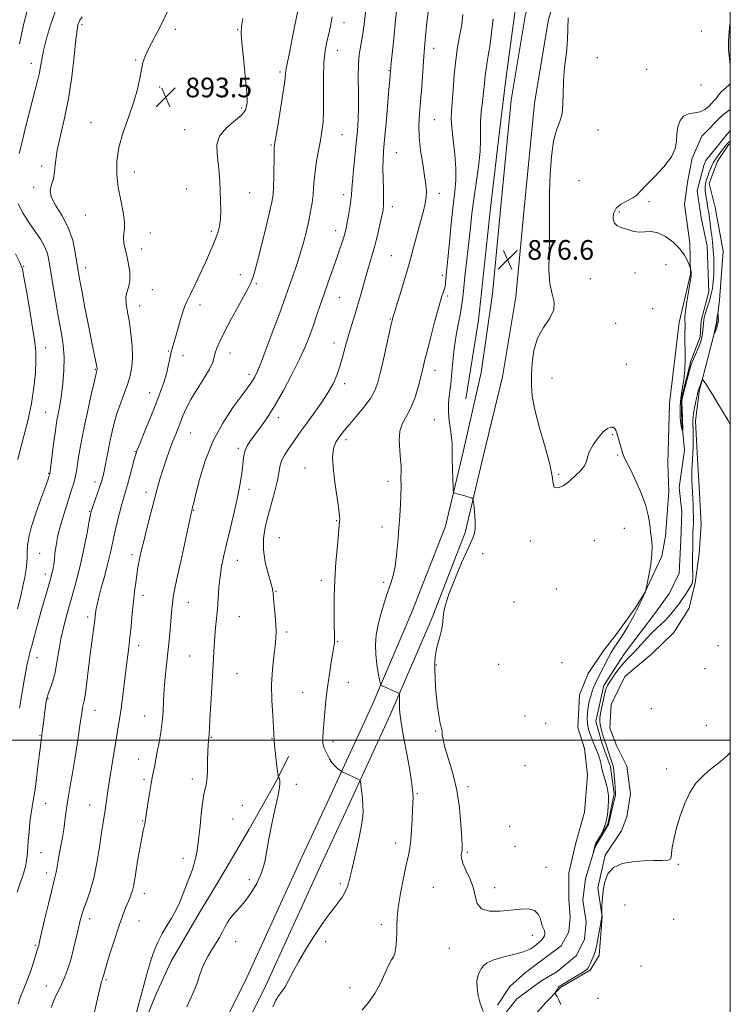
# Model space of a CAD drawing. Extents: x 2084800 to 2087700, y 287300 to 290200.
# Drawn here: x 2087210 to 2087500, y 288892 to 289294 of the extents above; entities that cross this region are included whole.
import ezdxf

# ---------------------------------------------------------------- set-up
doc = ezdxf.new("R2010")
doc.units = 0
doc.header["$MEASUREMENT"] = 0
doc.linetypes.add('rvrstm', pattern=[117.1, 50, -3.9, 0.5, -3.9, 0.5, -3.9, 0.5, -3.9, 50])
for name, color, linetype, lineweight in [('BREAKLINE DTM HARD', 7, 'Continuous', 0), ('CONTOUR INDEX', 41, 'Continuous', 13), ('CONTOUR INTERMEDIATE', 44, 'Continuous', 0), ('GRID LINE', 7, 'Continuous', 0), ('SPOT ELEVATION', 7, 'Continuous', 0), ('SPOT ELEVATION DTM', 2, 'Continuous', 13), ('STREAM - RIVER SINGLE LINE', 142, 'rvrstm', 0)]:
    doc.layers.add(name, color=color, linetype=linetype, lineweight=lineweight)
doc.styles.add('Style-WORKING', font='WORKING.shx')

# ---------------------------------------------------------------- blocks, each defined once
blk = doc.blocks.new('SPOT')
at = {"layer": 'SPOT ELEVATION'}
for p, q in [((-3.91, -3.91), (3.82, 3.81)), ((-1.65, 3.77), (1.72, -3.93))]:
    blk.add_line(p, q, dxfattribs=at)

msp = doc.modelspace()

# ---------------------------------------------------------------- linework, layer by layer
at = {"layer": 'BREAKLINE DTM HARD'}
for points in [[(2087203.33, 288689.66, 882.42), (2087221.85, 288729.3, 882.56), (2087243.11, 288775.6, 882.69), (2087262.85, 288817.06, 882.16), (2087278.04, 288853.98, 882.29), (2087302.03, 288901.79, 882.42), (2087325.11, 288952.33, 883.01), (2087335.43, 288974.42, 882.72), (2087353.65, 289014.07, 880.49), (2087370.06, 289052.2, 878.26), (2087383.73, 289087.31, 878.36), (2087391.04, 289118.18, 877.54), (2087398.35, 289149.97, 876.98), (2087402.93, 289182.06, 876.65), (2087406.31, 289217.79, 876.58), (2087410.61, 289261.08, 876.45), (2087416.41, 289296.2, 876.45), (2087427.36, 289332.22, 876.22), (2087444.37, 289372.17, 875.96), (2087458.95, 289405.76, 875.11), (2087469.28, 289428.76, 874.78), (2087485.38, 289465.68, 873.67), (2087495.11, 289495.04, 873.63), (2087500, 289508.434, 873.44)], [(2087210.94, 288686.1, 882.42), (2087229.47, 288725.77, 882.56), (2087250.72, 288772.04, 882.69), (2087270.53, 288813.65, 882.16), (2087285.69, 288850.49, 882.29), (2087309.61, 288898.16, 882.42), (2087332.74, 288948.81, 883.01), (2087343.05, 288970.89, 882.72), (2087361.33, 289010.66, 880.49), (2087377.83, 289049.01, 878.26), (2087391.77, 289084.81, 878.36), (2087399.23, 289116.33, 877.54), (2087406.97, 289148.21, 876.98), (2087412.47, 289180.93, 876.65), (2087415.87, 289216.86, 876.58), (2087420.13, 289259.82, 876.45), (2087425.78, 289294.01, 876.45), (2087436.39, 289328.93, 876.22), (2087453.19, 289368.38, 875.96), (2087467.73, 289401.88, 875.11), (2087478.06, 289424.87, 874.78), (2087494.35, 289462.24, 873.67), (2087500, 289479.276, 873.647)], [(2087391.99, 289139.22, 876.74), (2087397.18, 289171.31, 876.02), (2087402.08, 289217.03, 876.15), (2087406.07, 289250.64, 876.54), (2087408.51, 289270.62, 876.64), (2087413.1, 289304.83, 876.54), (2087418.59, 289328.75, 876.21)], [(2087404.91, 288891.98, 877.65), (2087410.07, 288899.54, 877.65), (2087416.44, 288905.28, 877.58), (2087424.62, 288911.33, 877.45), (2087430.99, 288916.17, 877.42), (2087434.02, 288921.92, 877.42), (2087434.64, 288927.67, 877.29), (2087434.04, 288935.24, 877.06), (2087434.05, 288945.84, 877.03), (2087436.8, 288957.64, 877.06), (2087440.45, 288970.66, 876.89), (2087441.68, 288985.8, 876.7), (2087440.48, 288996.7, 876.7), (2087437.77, 289005.18, 876.57), (2087438.39, 289018.51, 876.53), (2087442.04, 289027.28, 876.53), (2087448.11, 289036.36, 876.43), (2087453.87, 289043.62, 876.37), (2087461.15, 289053.9, 876.14), (2087465.09, 289060.26, 876.01), (2087472.08, 289075.09, 875.84), (2087473.6, 289083.26, 875.65), (2087474.84, 289101.43, 875.52), (2087474.55, 289112.93, 875.16), (2087475.19, 289137.46, 874.7), (2087479.17, 289170.46, 874.14), (2087483.74, 289190.14, 874.04), (2087483.46, 289202.85, 873.84), (2087481.36, 289218.6, 873.68), (2087482.58, 289227.69, 873.88), (2087484.41, 289237.37, 873.74), (2087488.36, 289246.45, 873.48), (2087496.85, 289254.92, 873.45), (2087500, 289257.297, 873.366)], [(2087500, 289243.47, 874.548), (2087499.26, 289242.81, 874.57), (2087494.71, 289236.15, 874.63), (2087491.36, 289227.07, 874.8), (2087493.77, 289217.38, 875.03), (2087497.08, 289199.51, 875.19), (2087495.54, 289179.53, 875.95), (2087494.31, 289169.53, 876.05), (2087489.75, 289151.68, 875.85), (2087487.31, 289142.29, 876.18), (2087485.78, 289130.18, 876.5), (2087486.67, 289114.74, 876.83), (2087487.26, 289103.23, 876.83), (2087488.15, 289088.09, 876.9), (2087487.22, 289075.98, 876.67), (2087485.69, 289064.17, 876.18), (2087483.26, 289053.88, 876.87), (2087476.88, 289043.89, 877.09), (2087467.79, 289035.12, 877.49), (2087456.88, 289026.05, 877.78), (2087451.41, 289014.56, 877.75), (2087450.79, 289004.87, 877.78), (2087453.51, 288997.9, 877.52), (2087457.73, 288989.41, 877.75), (2087459.23, 288978.21, 877.85), (2087457.71, 288968.82, 877.46), (2087455.58, 288963.07, 877.09), (2087448.9, 288953.09, 877.88), (2087445.86, 288939.77, 877.88), (2087447.66, 288927.96, 878.01), (2087446.43, 288912.21, 878.54), (2087442.79, 288906.16, 878.24), (2087430.66, 288899.21, 878.18), (2087424.6, 288892.86, 877.69), (2087420.05, 288887.72, 877.62)], [(2087204.66, 288770.96, 885.69), (2087213.15, 288783.06, 885.96), (2087221.65, 288797.28, 885.96), (2087232.28, 288816.65, 886.09), (2087239.26, 288832.69, 886.22), (2087244.73, 288845.4, 886.12), (2087255.67, 288872.03, 885.69), (2087265.69, 288896.54, 885.33), (2087271.77, 288909.86, 885.04), (2087283.6, 288930.13, 885.14), (2087290.89, 288942.23, 884.91), (2087303.63, 288963.71, 884.55), (2087314.86, 288983.68, 884.12), (2087319.72, 288993.37, 883.17)]]:
    msp.add_polyline3d(points, dxfattribs=at)
at = {"layer": 'CONTOUR INDEX', "flags": 128}
for points, elevation in [([(2087222.793, 288891.039), (2087223.557, 288893.212), (2087224.614, 288895.519), (2087225.859, 288898.004), (2087227.156, 288900.657), (2087228.395, 288903.5), (2087229.583, 288906.707), (2087230.754, 288910.485), (2087231.922, 288914.898), (2087233.013, 288919.431), (2087233.93, 288923.426), (2087234.633, 288926.438), (2087235.296, 288928.884), (2087236.147, 288931.394), (2087237.345, 288934.531), (2087238.76, 288938.576), (2087240.191, 288943.74), (2087241.466, 288950.023), (2087242.539, 288956.57), (2087243.393, 288962.317), (2087244.024, 288966.47), (2087244.825, 288971.474), (2087245.111, 288973.377), (2087245.782, 288978.272), (2087246.088, 288980.366), (2087246.607, 288983.719), (2087247.406, 288988.738), (2087248.359, 288994.599), (2087249.286, 289000.171), (2087250.056, 289004.661), (2087250.716, 289008.63), (2087251.359, 289012.975), (2087252.053, 289018.306), (2087253.421, 289029.477), (2087254.489, 289037.82), (2087254.96, 289041.888), (2087255.434, 289046.601), (2087255.913, 289051.649), (2087256.392, 289056.524), (2087256.865, 289060.805), (2087257.314, 289064.416), (2087257.723, 289067.37), (2087258.081, 289069.714), (2087258.41, 289071.641), (2087258.74, 289073.379), (2087259.119, 289075.211), (2087259.676, 289077.651), (2087260.554, 289081.266), (2087261.834, 289086.366), (2087263.328, 289092.223), (2087264.784, 289097.851), (2087266.019, 289102.515), (2087267.14, 289106.489), (2087268.323, 289110.299), (2087269.688, 289114.321), (2087271.129, 289118.327), (2087272.482, 289121.939), (2087273.627, 289124.895), (2087275.546, 289129.792), (2087276.542, 289132.364), (2087277.85, 289135.346), (2087279.744, 289138.943), (2087282.34, 289143.211), (2087285.123, 289147.606), (2087287.418, 289151.434), (2087288.742, 289154.201), (2087289.377, 289156.215), (2087289.793, 289157.98), (2087290.426, 289159.994), (2087291.574, 289162.715), (2087293.496, 289166.592), (2087296.286, 289171.794), (2087301.959, 289182.067), (2087303.533, 289185), (2087304.314, 289186.608), (2087304.736, 289187.675), (2087305.187, 289188.982), (2087305.887, 289191.321), (2087307.009, 289195.484), (2087308.63, 289201.838), (2087310.419, 289209.049), (2087311.947, 289215.359), (2087312.891, 289219.544), (2087313.354, 289222.507), (2087313.547, 289225.686), (2087313.649, 289230.078), (2087313.768, 289239.006), (2087313.855, 289241.603), (2087314.112, 289243.856), (2087314.698, 289247.383), (2087315.688, 289253.222), (2087316.829, 289260.103), (2087317.783, 289266.181), (2087318.303, 289270.051), (2087318.49, 289272.075), (2087318.538, 289273.061), (2087318.646, 289273.911), (2087319.053, 289275.916), (2087320.009, 289280.463), (2087321.631, 289288.302), (2087323.522, 289297.628)], 890), ([(2087209.826, 289284.02), (2087210.749, 289288.574), (2087211.768, 289292.917), (2087212.897, 289297.013)], 900), ([(2087349.768, 288889.925), (2087352.304, 288893.056), (2087354.947, 288896.645), (2087357.26, 288900.873), (2087359.158, 288905.092), (2087360.647, 288908.447), (2087361.745, 288910.39), (2087362.531, 288911.6), (2087363.098, 288913.062), (2087363.521, 288915.5), (2087363.799, 288918.586), (2087363.916, 288921.729), (2087363.899, 288924.57), (2087363.968, 288927.674), (2087364.386, 288931.834), (2087365.321, 288937.497), (2087366.541, 288943.72), (2087367.718, 288949.211), (2087368.595, 288953.082), (2087369.193, 288956.041), (2087369.61, 288959.202), (2087369.924, 288963.337), (2087370.162, 288967.863), (2087370.455, 288974.659), (2087370.491, 288976.667), (2087370.415, 288978.537), (2087370.188, 288980.879), (2087369.741, 288984.113), (2087368.994, 288988.609), (2087367.929, 288994.475), (2087366.769, 289000.767), (2087365.796, 289006.277), (2087365.224, 289010.106), (2087364.977, 289012.588), (2087364.912, 289014.365), (2087364.905, 289015.946), (2087364.94, 289018.863), (2087364.871, 289019.093), (2087364.671, 289019.204), (2087363.595, 289019.655), (2087358.255, 289022.005), (2087357.536, 289022.396), (2087357.165, 289023.066), (2087356.825, 289024.587), (2087356.288, 289027.349), (2087355.688, 289031), (2087355.247, 289035.003), (2087355.157, 289038.951), (2087355.479, 289042.944), (2087356.242, 289047.212), (2087357.429, 289051.864), (2087358.844, 289056.522), (2087360.244, 289060.685), (2087361.435, 289064.062), (2087362.403, 289067.197), (2087363.183, 289070.843), (2087363.809, 289075.533), (2087364.314, 289080.921), (2087364.734, 289086.441), (2087365.092, 289091.597), (2087365.37, 289096.175), (2087365.541, 289100.027), (2087365.593, 289103.073), (2087365.57, 289107.545), (2087365.604, 289109.49), (2087365.595, 289111.685), (2087365.429, 289114.506), (2087365.076, 289118.166), (2087364.851, 289122.228), (2087365.156, 289126.094), (2087366.26, 289129.361), (2087367.905, 289132.416), (2087369.7, 289135.841), (2087371.312, 289140.008), (2087372.656, 289144.429), (2087373.703, 289148.407), (2087374.481, 289151.539), (2087375.233, 289154.618), (2087376.256, 289158.732), (2087377.74, 289164.55), (2087379.442, 289171.05), (2087381.014, 289176.792), (2087382.177, 289180.687), (2087382.948, 289183.053), (2087383.418, 289184.563), (2087383.676, 289185.793), (2087383.808, 289186.942), (2087383.899, 289188.116), (2087384.033, 289189.55), (2087384.703, 289196.329), (2087385.344, 289203.016), (2087386.109, 289210.84), (2087386.879, 289218.169), (2087387.529, 289223.829), (2087387.927, 289228.48), (2087387.937, 289233.246), (2087387.499, 289238.89), (2087386.853, 289244.756), (2087386.313, 289249.832), (2087386.121, 289253.475), (2087386.226, 289256.526), (2087386.505, 289260.196), (2087386.862, 289265.341), (2087387.312, 289271.39), (2087387.898, 289277.421), (2087388.633, 289282.667), (2087389.411, 289287), (2087390.096, 289290.452), (2087390.58, 289293.197), (2087390.871, 289295.991)], 880), ([(2087209.124, 289114.584), (2087210.223, 289119.067), (2087211.707, 289124.582), (2087213.334, 289130.826), (2087214.776, 289137.389), (2087215.774, 289143.854), (2087216.342, 289149.79), (2087216.562, 289154.761), (2087216.492, 289158.621), (2087216.101, 289162.383), (2087215.333, 289167.351), (2087214.194, 289174.3), (2087212.926, 289181.883), (2087211.834, 289188.224), (2087211.054, 289192.091), (2087210.064, 289194.829), (2087208.173, 289198.425)], 900)]:
    msp.add_lwpolyline(points, dxfattribs=dict(at, elevation=elevation))
at = {"layer": 'CONTOUR INTERMEDIATE', "flags": 128}
for points, elevation in [([(2087278.12, 288891.321), (2087280.678, 288896.722), (2087282.333, 288900.858), (2087283.387, 288904.029), (2087284.32, 288906.748), (2087285.511, 288909.431), (2087286.938, 288912.115), (2087288.48, 288914.736), (2087291.458, 288919.601), (2087292.709, 288921.794), (2087293.739, 288923.812), (2087294.734, 288925.703), (2087295.938, 288927.531), (2087297.542, 288929.394), (2087299.528, 288931.527), (2087301.827, 288934.202), (2087304.323, 288937.604), (2087306.724, 288941.591), (2087308.692, 288945.933), (2087310.002, 288950.438), (2087310.873, 288955.055), (2087311.635, 288959.772), (2087312.543, 288964.534), (2087313.543, 288969.143), (2087314.506, 288973.36), (2087315.312, 288976.976), (2087315.889, 288979.899), (2087316.174, 288982.065), (2087316.145, 288983.457), (2087315.925, 288984.243), (2087315.679, 288984.636), (2087315.523, 288984.917), (2087315.389, 288985.636), (2087315.161, 288987.408), (2087314.769, 288990.576), (2087314.319, 288994.388), (2087313.962, 288997.816), (2087313.795, 289000.2), (2087313.709, 289002.339), (2087313.543, 289005.396), (2087313.202, 289010.2), (2087312.861, 289016.25), (2087312.764, 289022.71), (2087313.071, 289028.83), (2087313.617, 289034.211), (2087314.155, 289038.54), (2087314.484, 289041.691), (2087314.58, 289044.281), (2087314.466, 289047.115), (2087314.179, 289050.727), (2087313.528, 289057.825), (2087313.345, 289059.984), (2087313.079, 289061.761), (2087312.469, 289064.174), (2087311.382, 289067.957), (2087310.194, 289072.682), (2087309.407, 289077.635), (2087309.404, 289082.273), (2087310.08, 289086.735), (2087311.208, 289091.335), (2087313.895, 289101.116), (2087314.973, 289105.447), (2087315.649, 289108.886), (2087316.167, 289111.632), (2087316.866, 289114.02), (2087318.002, 289116.334), (2087319.484, 289118.646), (2087324.758, 289126.077), (2087327.095, 289129.314), (2087329.957, 289133.229), (2087332.992, 289137.498), (2087335.736, 289141.677), (2087337.839, 289145.448), (2087339.401, 289148.966), (2087340.634, 289152.512), (2087341.731, 289156.304), (2087342.805, 289160.325), (2087343.948, 289164.501), (2087345.219, 289168.755), (2087346.548, 289173.015), (2087347.827, 289177.206), (2087348.984, 289181.273), (2087350.07, 289185.236), (2087351.168, 289189.133), (2087352.339, 289193.021), (2087353.559, 289197.034), (2087354.779, 289201.326), (2087355.945, 289205.921), (2087356.97, 289210.323), (2087357.759, 289213.907), (2087358.245, 289216.321), (2087358.466, 289218.301), (2087358.491, 289220.856), (2087358.392, 289224.675), (2087358.259, 289229.161), (2087358.188, 289233.398), (2087358.26, 289236.825), (2087358.498, 289240.301), (2087358.91, 289245.041), (2087359.483, 289251.759), (2087360.638, 289265.502), (2087360.981, 289269.411), (2087361.632, 289276.275), (2087362.625, 289286.162), (2087363.401, 289293.693), (2087364.204, 289301.15)], 884), ([(2087208.864, 288938.091), (2087210.279, 288942.081), (2087211.479, 288945.628), (2087212.297, 288948.566), (2087212.786, 288950.95), (2087213.049, 288952.889), (2087213.189, 288954.562), (2087213.299, 288956.427), (2087213.466, 288959.011), (2087213.757, 288962.615), (2087214.143, 288966.632), (2087214.574, 288970.229), (2087215.017, 288972.901), (2087215.505, 288975.466), (2087216.09, 288979.071), (2087216.794, 288984.416), (2087217.515, 288990.424), (2087218.12, 288995.572), (2087218.511, 288998.719), (2087218.729, 289000.252), (2087218.94, 289001.465), (2087219.038, 289002.161), (2087219.175, 289003.271), (2087219.626, 289007.106), (2087219.92, 289009.476), (2087220.236, 289011.858), (2087220.793, 289015.777), (2087220.987, 289016.988), (2087221.243, 289018.027), (2087221.711, 289019.374), (2087222.486, 289021.421), (2087223.43, 289024.212), (2087224.353, 289027.7), (2087225.123, 289031.822), (2087225.865, 289036.438), (2087226.765, 289041.393), (2087227.955, 289046.531), (2087229.348, 289051.714), (2087232.211, 289061.748), (2087233.571, 289066.829), (2087234.913, 289072.412), (2087236.24, 289078.623), (2087237.43, 289084.633), (2087238.333, 289089.37), (2087238.875, 289092.138), (2087239.271, 289093.734), (2087239.813, 289095.33), (2087241.753, 289100.721), (2087242.709, 289103.447), (2087243.375, 289105.506), (2087243.867, 289107.38), (2087244.379, 289109.782), (2087245.875, 289117.386), (2087246.749, 289121.755), (2087247.633, 289125.914), (2087248.601, 289129.874), (2087249.759, 289133.746), (2087251.158, 289137.613), (2087252.637, 289141.428), (2087253.981, 289145.109), (2087255.009, 289148.641), (2087255.665, 289152.268), (2087255.928, 289156.299), (2087255.795, 289160.916), (2087255.352, 289165.794), (2087254.705, 289170.479), (2087253.987, 289174.595), (2087253.434, 289178.068), (2087253.31, 289180.896), (2087253.761, 289183.162), (2087254.454, 289185.27), (2087254.942, 289187.702), (2087254.887, 289190.787), (2087254.397, 289194.228), (2087253.692, 289197.572), (2087252.983, 289200.455), (2087252.447, 289202.868), (2087252.249, 289204.89), (2087252.46, 289206.678), (2087252.764, 289208.699), (2087252.749, 289211.496), (2087252.135, 289215.445), (2087251.157, 289220.25), (2087250.182, 289225.449), (2087249.556, 289230.69), (2087249.544, 289236.08), (2087250.388, 289241.836), (2087252.186, 289248.062), (2087254.457, 289254.398), (2087256.572, 289260.37), (2087258.049, 289265.582), (2087258.992, 289269.967), (2087259.648, 289273.536), (2087260.27, 289276.399), (2087261.131, 289279.049), (2087262.507, 289282.074), (2087267.262, 289291.015), (2087270.307, 289297.295)], 894), ([(2087209.773, 289239.348), (2087210.797, 289243.593), (2087212.204, 289249.364), (2087213.795, 289255.782), (2087215.297, 289261.694), (2087217.371, 289269.581), (2087217.995, 289272.283), (2087218.445, 289274.824), (2087218.932, 289277.693), (2087219.695, 289281.382), (2087220.911, 289286.185), (2087222.511, 289291.635), (2087224.36, 289297.07)], 898), ([(2087256.354, 288884.465), (2087259.526, 288896.014), (2087261.737, 288904.163), (2087262.645, 288907.422), (2087263.627, 288910.725), (2087264.806, 288914.139), (2087266.3, 288917.642), (2087268.15, 288921.172), (2087270.111, 288924.508), (2087271.865, 288927.385), (2087273.188, 288929.666), (2087274.235, 288931.706), (2087275.253, 288933.988), (2087276.421, 288936.836), (2087277.65, 288939.943), (2087279.692, 288945.222), (2087280.432, 288947.267), (2087281.083, 288949.32), (2087281.718, 288951.733), (2087282.347, 288954.93), (2087282.97, 288959.352), (2087283.584, 288965.137), (2087284.192, 288971.218), (2087284.798, 288976.224), (2087285.394, 288979.248), (2087285.924, 288981.227), (2087286.318, 288983.56), (2087286.535, 288987.231), (2087286.635, 288991.562), (2087286.705, 288995.459), (2087286.813, 288998.079), (2087286.943, 288999.589), (2087287.205, 289001.332), (2087287.24, 289001.835), (2087287.275, 289002.704), (2087287.366, 289004.618), (2087287.575, 289008.354), (2087288.376, 289021.473), (2087288.787, 289028.391), (2087289.344, 289038.432), (2087289.603, 289042.255), (2087289.924, 289045.906), (2087290.28, 289049.612), (2087290.623, 289053.546), (2087290.928, 289057.813), (2087291.263, 289062.262), (2087291.717, 289066.673), (2087292.373, 289070.943), (2087293.282, 289075.422), (2087294.486, 289080.572), (2087295.978, 289086.649), (2087297.54, 289093.074), (2087298.903, 289099.061), (2087299.86, 289103.993), (2087300.464, 289107.941), (2087300.832, 289111.146), (2087301.09, 289113.829), (2087301.403, 289116.135), (2087301.942, 289118.19), (2087302.857, 289120.137), (2087304.196, 289122.205), (2087305.984, 289124.64), (2087308.237, 289127.687), (2087310.944, 289131.585), (2087314.089, 289136.567), (2087317.586, 289142.686), (2087321.077, 289149.259), (2087324.135, 289155.417), (2087326.451, 289160.523), (2087328.196, 289164.849), (2087329.661, 289168.892), (2087331.093, 289173.071), (2087332.577, 289177.47), (2087334.158, 289182.091), (2087335.85, 289186.886), (2087339.096, 289195.961), (2087340.396, 289199.698), (2087341.425, 289202.781), (2087342.194, 289205.222), (2087342.731, 289207.122), (2087343.15, 289208.917), (2087343.586, 289211.132), (2087344.127, 289214.097), (2087344.685, 289217.368), (2087345.123, 289220.308), (2087345.357, 289222.543), (2087345.509, 289224.747), (2087345.749, 289227.855), (2087346.198, 289232.496), (2087347.347, 289243.615), (2087347.8, 289248.518), (2087348.097, 289253.178), (2087348.22, 289258.273), (2087348.182, 289264.215), (2087348.122, 289270.341), (2087348.208, 289275.72), (2087348.557, 289279.704), (2087349.086, 289282.777), (2087349.657, 289285.709), (2087350.171, 289289.146), (2087350.671, 289293.251), (2087351.235, 289298.067)], 886), ([(2087313.222, 288891.25), (2087314.492, 288893.963), (2087315.71, 288895.901), (2087316.975, 288897.573), (2087318.296, 288899.48), (2087319.723, 288902.051), (2087321.466, 288905.427), (2087323.776, 288909.679), (2087326.77, 288914.728), (2087330.025, 288919.899), (2087332.981, 288924.372), (2087335.23, 288927.561), (2087336.958, 288929.833), (2087338.499, 288931.793), (2087340.099, 288933.919), (2087341.646, 288936.181), (2087342.936, 288938.422), (2087343.851, 288940.622), (2087344.605, 288943.309), (2087345.498, 288947.146), (2087346.724, 288952.489), (2087348.064, 288958.454), (2087349.194, 288963.849), (2087349.864, 288967.81), (2087350.115, 288970.775), (2087350.057, 288973.509), (2087349.806, 288976.551), (2087349.476, 288979.542), (2087349.185, 288981.893), (2087349.006, 288983.193), (2087348.838, 288983.717), (2087348.539, 288983.914), (2087346.026, 288985.046), (2087341.541, 288987.124), (2087341.132, 288987.37), (2087340.595, 288987.772), (2087339.678, 288988.499), (2087338.522, 288989.55), (2087337.368, 288990.882), (2087336.405, 288992.426), (2087335.623, 288993.999), (2087334.959, 288995.392), (2087334.374, 288996.486), (2087333.916, 288997.531), (2087333.656, 288998.872), (2087333.64, 289000.809), (2087333.819, 289003.48), (2087334.493, 289011.345), (2087334.962, 289016.345), (2087335.576, 289021.688), (2087336.345, 289027.042), (2087337.143, 289031.905), (2087337.805, 289035.734), (2087338.208, 289038.181), (2087338.396, 289039.668), (2087338.453, 289040.81), (2087338.451, 289042.199), (2087338.364, 289047.654), (2087338.322, 289052.502), (2087338.368, 289058.59), (2087338.593, 289065.487), (2087339.044, 289072.68), (2087339.596, 289079.315), (2087340.542, 289089.387), (2087340.566, 289089.821), (2087340.565, 289090.409), (2087340.517, 289091.322), (2087340.388, 289092.773), (2087340.099, 289095.153), (2087339.559, 289098.897), (2087338.756, 289104.168), (2087338.001, 289110.037), (2087337.687, 289115.303), (2087338.088, 289119.052), (2087339.001, 289121.527), (2087340.108, 289123.256), (2087341.204, 289124.755), (2087342.55, 289126.467), (2087344.524, 289128.824), (2087347.324, 289132.084), (2087350.426, 289135.826), (2087353.128, 289139.458), (2087354.925, 289142.628), (2087356.114, 289145.942), (2087357.188, 289150.246), (2087358.509, 289156.006), (2087361.732, 289170.281), (2087362.045, 289171.613), (2087362.173, 289172.08), (2087362.308, 289172.489), (2087362.676, 289173.649), (2087363.518, 289176.366), (2087364.981, 289181.165), (2087366.859, 289187.44), (2087368.856, 289194.303), (2087370.717, 289200.959), (2087372.355, 289206.988), (2087374.771, 289215.98), (2087375.503, 289219), (2087375.914, 289221.506), (2087376.006, 289223.901), (2087375.778, 289226.663), (2087375.235, 289230.293), (2087374.425, 289235.087), (2087373.589, 289240.542), (2087373.018, 289245.95), (2087372.918, 289250.821), (2087373.179, 289255.526), (2087373.607, 289260.648), (2087374.043, 289266.568), (2087374.463, 289272.849), (2087374.876, 289278.848), (2087375.291, 289284.07), (2087375.72, 289288.624), (2087376.178, 289292.766), (2087377.115, 289300.312)], 882), ([(2087209.315, 288892.454), (2087210.467, 288895.747), (2087211.668, 288898.638), (2087212.921, 288901.703), (2087214.202, 288905.307), (2087215.392, 288908.978), (2087216.347, 288912.034), (2087216.967, 288913.978), (2087217.527, 288915.663), (2087217.711, 288916.328), (2087218.077, 288917.867), (2087220.134, 288926.751), (2087221.655, 288933.242), (2087223.017, 288938.898), (2087223.928, 288942.438), (2087224.483, 288944.496), (2087224.875, 288946.187), (2087225.268, 288948.399), (2087225.712, 288951.124), (2087226.226, 288954.127), (2087227.422, 288960.384), (2087227.975, 288963.646), (2087228.428, 288967.017), (2087228.838, 288970.448), (2087229.287, 288973.879), (2087229.85, 288977.359), (2087230.565, 288981.382), (2087231.462, 288986.556), (2087232.532, 288993.152), (2087233.614, 289000.11), (2087234.507, 289006.031), (2087235.39, 289012.052), (2087235.625, 289013.312), (2087235.903, 289014.41), (2087236.27, 289016.071), (2087236.748, 289019.011), (2087237.347, 289023.667), (2087238.703, 289035.087), (2087239.339, 289040.065), (2087240.301, 289047.105), (2087240.564, 289049.153), (2087240.844, 289051.668), (2087241.011, 289052.928), (2087241.373, 289054.8), (2087242.092, 289057.781), (2087243.256, 289062.141), (2087244.644, 289067.25), (2087245.954, 289072.253), (2087246.969, 289076.522), (2087248.629, 289084.172), (2087249.601, 289088.377), (2087250.636, 289092.58), (2087251.601, 289096.245), (2087252.41, 289099.04), (2087253.153, 289101.46), (2087253.965, 289104.206), (2087254.928, 289107.725), (2087256.732, 289114.584), (2087257.305, 289116.63), (2087257.944, 289118.446), (2087259.06, 289121.219), (2087260.919, 289125.76), (2087263.209, 289131.387), (2087265.468, 289137.042), (2087267.326, 289141.885), (2087268.755, 289145.94), (2087269.816, 289149.449), (2087270.575, 289152.598), (2087271.581, 289157.62), (2087272.035, 289159.435), (2087273.37, 289163.91), (2087275.562, 289171.651), (2087276.61, 289175.143), (2087277.439, 289177.44), (2087278.304, 289179.282), (2087279.555, 289181.752), (2087281.415, 289185.602), (2087283.606, 289190.266), (2087285.722, 289194.849), (2087287.446, 289198.651), (2087288.799, 289201.762), (2087289.892, 289204.467), (2087290.803, 289207.042), (2087291.502, 289209.718), (2087291.926, 289212.719), (2087292.047, 289216.195), (2087291.955, 289220.005), (2087291.595, 289227.833), (2087291.359, 289231.672), (2087290.978, 289235.492), (2087290.489, 289239.298), (2087290.444, 289242.992), (2087291.52, 289246.449), (2087294.104, 289249.567), (2087297.413, 289252.341), (2087300.372, 289254.787), (2087302.136, 289257.08), (2087302.791, 289260.004), (2087302.651, 289264.501), (2087302.03, 289271.056), (2087301.237, 289278.334), (2087300.578, 289284.544), (2087300.308, 289288.469), (2087300.473, 289291.19), (2087301.069, 289294.361)], 892), ([(2087209.91, 289013.078), (2087210.554, 289017.058), (2087211.256, 289021.27), (2087211.921, 289025.126), (2087212.474, 289028.171), (2087212.922, 289030.485), (2087213.296, 289032.285), (2087213.647, 289033.853), (2087214.114, 289035.736), (2087214.854, 289038.55), (2087215.969, 289042.686), (2087217.328, 289047.656), (2087218.742, 289052.748), (2087220.043, 289057.346), (2087222.602, 289066.216), (2087222.989, 289067.63), (2087223.28, 289068.838), (2087223.561, 289070.196), (2087223.835, 289071.836), (2087224.086, 289073.83), (2087224.337, 289076.281), (2087224.762, 289079.408), (2087225.572, 289083.458), (2087226.886, 289088.492), (2087228.463, 289093.826), (2087229.965, 289098.589), (2087231.13, 289102.148), (2087231.977, 289104.826), (2087232.595, 289107.18), (2087233.077, 289109.687), (2087234.001, 289115.644), (2087234.624, 289119.252), (2087235.451, 289123.565), (2087236.544, 289128.88), (2087237.905, 289135.225), (2087239.299, 289141.582), (2087240.436, 289146.666), (2087241.099, 289149.55), (2087241.389, 289150.726), (2087241.534, 289151.211), (2087241.565, 289151.384), (2087241.578, 289151.576), (2087241.564, 289151.824), (2087241.495, 289152.249), (2087241.335, 289152.995), (2087241.031, 289154.315), (2087240.469, 289156.89), (2087239.519, 289161.51), (2087238.131, 289168.521), (2087236.585, 289176.481), (2087235.239, 289183.507), (2087234.354, 289188.257), (2087233.789, 289191.56), (2087233.302, 289194.792), (2087232.649, 289199.004), (2087231.566, 289203.96), (2087229.783, 289209.103), (2087227.226, 289213.935), (2087224.589, 289218.2), (2087222.761, 289221.704), (2087222.36, 289224.375), (2087222.923, 289226.631), (2087223.716, 289229.014), (2087224.198, 289232.004), (2087224.589, 289235.834), (2087225.302, 289240.671), (2087226.616, 289246.644), (2087228.285, 289253.713), (2087229.928, 289261.797), (2087231.239, 289270.607), (2087232.207, 289279.022), (2087232.891, 289285.713), (2087233.359, 289289.747), (2087233.703, 289291.756), (2087234.022, 289292.768), (2087234.479, 289293.713), (2087235.485, 289295.144)], 896), ([(2087240.18, 288887.962), (2087242.067, 288896.367), (2087242.746, 288899.327), (2087243.172, 288901.035), (2087243.406, 288901.812), (2087243.655, 288902.396), (2087243.772, 288902.724), (2087243.901, 288903.168), (2087244.088, 288903.877), (2087244.519, 288905.406), (2087245.414, 288908.41), (2087246.899, 288913.232), (2087248.716, 288918.969), (2087250.514, 288924.406), (2087252.009, 288928.592), (2087253.196, 288931.622), (2087254.89, 288935.629), (2087255.486, 288937.165), (2087255.952, 288938.666), (2087256.33, 288940.373), (2087256.734, 288942.695), (2087257.295, 288946.08), (2087258.089, 288950.722), (2087258.985, 288955.79), (2087259.799, 288960.196), (2087260.387, 288963.126), (2087261.002, 288965.878), (2087261.16, 288966.774), (2087261.682, 288970.405), (2087262.236, 288974.035), (2087262.921, 288978.327), (2087263.605, 288982.38), (2087264.183, 288985.502), (2087265.04, 288989.682), (2087265.375, 288991.418), (2087266.208, 288995.917), (2087266.842, 288999.268), (2087267.521, 289003.226), (2087268.092, 289007.473), (2087268.451, 289011.765), (2087268.695, 289016.156), (2087268.971, 289020.776), (2087269.387, 289025.698), (2087269.9, 289030.785), (2087270.429, 289035.843), (2087270.906, 289040.681), (2087271.315, 289045.119), (2087271.934, 289052.128), (2087272.168, 289054.656), (2087272.385, 289056.692), (2087272.645, 289058.542), (2087273.142, 289061.194), (2087274.106, 289065.806), (2087275.647, 289072.979), (2087279.769, 289091.91), (2087280.16, 289093.641), (2087280.536, 289095.098), (2087280.981, 289096.865), (2087281.869, 289100.466), (2087283.384, 289106.418), (2087285.659, 289113.939), (2087288.814, 289121.92), (2087292.813, 289129.367), (2087297.001, 289135.742), (2087300.565, 289140.619), (2087302.907, 289143.755), (2087304.274, 289145.627), (2087305.127, 289146.894), (2087305.901, 289148.247), (2087306.944, 289150.505), (2087308.581, 289154.519), (2087310.98, 289160.725), (2087313.686, 289167.891), (2087316.09, 289174.37), (2087317.752, 289178.967), (2087320.026, 289185.456), (2087321.382, 289189.268), (2087322.91, 289193.671), (2087324.43, 289198.365), (2087325.789, 289203.078), (2087326.956, 289207.64), (2087327.928, 289211.912), (2087328.706, 289215.784), (2087329.289, 289219.284), (2087329.682, 289222.472), (2087329.915, 289225.456), (2087330.128, 289228.528), (2087330.491, 289232.025), (2087331.117, 289236.148), (2087331.9, 289240.54), (2087332.68, 289244.705), (2087333.316, 289248.373), (2087333.759, 289252.173), (2087333.98, 289256.957), (2087333.992, 289263.235), (2087333.967, 289270.143), (2087334.122, 289276.471), (2087334.607, 289281.316), (2087335.327, 289284.991), (2087336.12, 289288.115), (2087336.86, 289291.299), (2087337.542, 289295.117)], 888), ([(2087399.07, 288889.324), (2087397.805, 288893.158), (2087397.133, 288895.905), (2087396.654, 288898.911), (2087396.537, 288901.672), (2087396.889, 288903.805), (2087397.566, 288905.418), (2087398.363, 288906.743), (2087399.209, 288907.973), (2087400.572, 288909.161), (2087403.057, 288910.322), (2087406.981, 288911.468), (2087411.528, 288912.6), (2087415.593, 288913.717), (2087418.34, 288914.809), (2087419.995, 288915.84), (2087421.047, 288916.762), (2087422.646, 288918.24), (2087423.266, 288918.896), (2087423.756, 288919.563), (2087424.104, 288920.235), (2087424.293, 288920.89), (2087424.315, 288921.512), (2087424.2, 288922.103), (2087423.984, 288922.666), (2087423.7, 288923.245), (2087423.357, 288924.045), (2087422.96, 288925.308), (2087422.461, 288927.138), (2087421.598, 288929.09), (2087420.056, 288930.576), (2087417.598, 288931.169), (2087414.298, 288931.07), (2087410.309, 288930.639), (2087405.884, 288930.247), (2087401.682, 288930.316), (2087398.462, 288931.279), (2087396.718, 288933.428), (2087395.87, 288936.484), (2087395.071, 288940.024), (2087393.709, 288943.645), (2087392.103, 288947.019), (2087390.807, 288949.839), (2087390.227, 288951.886), (2087390.188, 288953.307), (2087390.368, 288954.34), (2087390.495, 288955.325), (2087390.502, 288957.019), (2087390.371, 288960.282), (2087390.061, 288965.662), (2087389.439, 288972.468), (2087388.347, 288979.698), (2087386.735, 288986.463), (2087384.967, 288992.335), (2087383.517, 288996.999), (2087382.727, 289000.256), (2087382.426, 289002.373), (2087382.316, 289003.731), (2087382.148, 289004.729), (2087381.87, 289005.838), (2087381.482, 289007.542), (2087380.997, 289010.198), (2087380.485, 289013.624), (2087380.03, 289017.509), (2087379.697, 289021.541), (2087379.482, 289025.417), (2087379.366, 289028.835), (2087379.346, 289031.611), (2087379.498, 289034.034), (2087379.915, 289036.51), (2087380.634, 289039.315), (2087381.461, 289042.214), (2087382.147, 289044.841), (2087382.511, 289046.941), (2087382.656, 289048.693), (2087382.757, 289050.388), (2087383.01, 289052.37), (2087383.708, 289055.216), (2087385.164, 289059.561), (2087387.531, 289065.671), (2087390.301, 289072.343), (2087392.803, 289078.008), (2087394.507, 289081.576), (2087395.452, 289083.877), (2087395.82, 289086.217), (2087395.79, 289089.522), (2087395.547, 289093.191), (2087395.273, 289096.239), (2087395.085, 289097.943), (2087394.831, 289098.628), (2087394.293, 289098.882), (2087392.056, 289099.563), (2087390.687, 289099.952), (2087389.404, 289100.287), (2087387.539, 289100.727), (2087387.113, 289100.917), (2087386.928, 289101.616), (2087386.825, 289103.423), (2087386.685, 289106.688), (2087386.537, 289110.764), (2087386.449, 289114.756), (2087386.452, 289118.001), (2087386.429, 289120.767), (2087386.226, 289123.557), (2087385.759, 289126.756), (2087385.232, 289130.284), (2087384.921, 289133.947), (2087385.019, 289137.609), (2087385.403, 289141.373), (2087385.867, 289145.405), (2087386.688, 289154.65), (2087387.284, 289159.812), (2087388.138, 289165.176), (2087389.075, 289170.208), (2087389.856, 289174.272), (2087390.321, 289177.068), (2087390.632, 289179.635), (2087391.026, 289183.342), (2087391.678, 289189.123), (2087392.482, 289196.154), (2087393.268, 289203.171), (2087393.92, 289209.252), (2087394.541, 289214.829), (2087395.29, 289220.675), (2087396.252, 289227.288), (2087397.213, 289234.059), (2087397.887, 289240.105), (2087398.087, 289244.808), (2087398.03, 289248.62), (2087398.032, 289252.262), (2087398.326, 289256.268), (2087398.812, 289260.447), (2087399.303, 289264.424), (2087399.663, 289267.917), (2087399.952, 289271.012), (2087400.28, 289273.89), (2087400.73, 289276.761), (2087401.289, 289279.957), (2087401.916, 289283.841), (2087402.564, 289288.662), (2087403.152, 289294.222)], 878), ([(2087500, 289128.61), (2087499.057, 289130.493), (2087494.531, 289138.102), (2087492.985, 289140.659), (2087491.523, 289142.993), (2087490.266, 289144.942), (2087489.347, 289146.342), (2087488.84, 289147.069), (2087488.588, 289147.166), (2087488.375, 289146.715), (2087487.631, 289144.746), (2087487.259, 289143.729), (2087486.993, 289142.926), (2087486.756, 289142.012), (2087486.437, 289140.546), (2087485.966, 289138.265), (2087485.444, 289135.628), (2087485.015, 289133.276), (2087484.786, 289131.687), (2087484.715, 289130.687), (2087484.723, 289129.942), (2087484.797, 289125.998), (2087484.83, 289123.226), (2087484.832, 289120.019), (2087484.76, 289116.948), (2087484.591, 289114.439), (2087484.392, 289112.32), (2087484.249, 289110.273), (2087484.226, 289108.069), (2087484.292, 289105.843), (2087484.395, 289103.817), (2087484.691, 289098.565), (2087484.803, 289096.124), (2087484.899, 289093.428), (2087484.944, 289090.87), (2087484.915, 289088.729), (2087484.763, 289084.918), (2087484.712, 289082.77), (2087484.639, 289078.381), (2087484.542, 289074.641), (2087484.542, 289072.612), (2087484.604, 289070.255), (2087484.68, 289067.884), (2087484.708, 289065.926), (2087484.616, 289064.654), (2087484.305, 289063.717), (2087483.669, 289062.608), (2087482.654, 289060.965), (2087481.409, 289059.011), (2087480.14, 289057.114), (2087478.997, 289055.546), (2087477.935, 289054.2), (2087475.68, 289051.422), (2087474.412, 289049.924), (2087473.075, 289048.513), (2087471.666, 289047.248), (2087470.079, 289045.873), (2087468.183, 289044.055), (2087465.921, 289041.603), (2087463.533, 289038.901), (2087461.335, 289036.475), (2087459.544, 289034.677), (2087457.977, 289033.163), (2087456.354, 289031.418), (2087454.494, 289029.095), (2087452.619, 289026.536), (2087451.049, 289024.252), (2087450.009, 289022.572), (2087449.344, 289021.092), (2087448.801, 289019.222), (2087448.191, 289016.581), (2087447.572, 289013.612), (2087447.067, 289010.969), (2087446.775, 289009.111), (2087446.712, 289007.744), (2087446.875, 289006.38), (2087447.24, 289004.674), (2087447.716, 289002.836), (2087448.19, 289001.213), (2087448.587, 289000.029), (2087449.446, 288997.71), (2087450.07, 288995.896), (2087451.836, 288990.658), (2087452.163, 288989.438), (2087452.414, 288987.841), (2087452.637, 288985.547), (2087452.83, 288982.985), (2087453.159, 288978.177), (2087453.147, 288977.736), (2087453.011, 288976.922), (2087452.642, 288975.361), (2087452.366, 288974.337), (2087450.241, 288965.702), (2087446.177, 288958.882), (2087445.248, 288957.245), (2087445.016, 288956.713), (2087444.727, 288955.927), (2087444.022, 288953.88), (2087444.005, 288953.884), (2087444.667, 288956.841), (2087444.818, 288957.439), (2087445.102, 288958.078), (2087445.733, 288959.145), (2087446.83, 288960.936), (2087448.12, 288963.385), (2087449.234, 288966.332), (2087449.893, 288969.58), (2087450.173, 288972.764), (2087450.237, 288975.476), (2087450.211, 288977.457), (2087450.063, 288979.035), (2087449.722, 288980.684), (2087449.155, 288982.746), (2087448.49, 288985.03), (2087447.894, 288987.211), (2087447.48, 288989.055), (2087447.144, 288990.683), (2087446.731, 288992.307), (2087446.127, 288994.077), (2087445.399, 288995.911), (2087443.996, 288999.239), (2087443.409, 289000.682), (2087442.876, 289002.086), (2087442.387, 289003.541), (2087441.978, 289005.121), (2087441.697, 289006.898), (2087441.586, 289008.92), (2087441.664, 289011.13), (2087441.942, 289013.446), (2087442.416, 289015.778), (2087443.017, 289018.013), (2087443.659, 289020.03), (2087444.279, 289021.752), (2087444.91, 289023.28), (2087445.609, 289024.76), (2087446.415, 289026.317), (2087447.312, 289027.994), (2087448.265, 289029.813), (2087450.268, 289033.79), (2087451.339, 289035.749), (2087452.466, 289037.57), (2087453.621, 289039.282), (2087454.764, 289040.939), (2087455.873, 289042.606), (2087456.988, 289044.38), (2087458.16, 289046.367), (2087459.421, 289048.629), (2087460.712, 289051.053), (2087461.954, 289053.483), (2087463.068, 289055.76), (2087463.986, 289057.7), (2087465.222, 289060.391), (2087465.447, 289060.987), (2087465.505, 289061.19), (2087465.663, 289061.936), (2087466.053, 289063.864), (2087466.739, 289067.347), (2087467.493, 289071.695), (2087468.015, 289075.949), (2087468.089, 289079.392), (2087467.841, 289082.258), (2087467.48, 289085.02), (2087467.125, 289088.107), (2087466.519, 289091.766), (2087465.317, 289096.201), (2087463.328, 289101.423), (2087460.995, 289106.673), (2087458.917, 289111), (2087457.544, 289113.747), (2087456.721, 289115.435), (2087456.146, 289116.881), (2087455.575, 289118.699), (2087455.01, 289120.706), (2087454.513, 289122.518), (2087454.126, 289123.852), (2087453.818, 289124.819), (2087453.538, 289125.632), (2087453.226, 289126.443), (2087452.794, 289127.167), (2087452.144, 289127.66), (2087451.188, 289127.759), (2087449.87, 289127.228), (2087448.143, 289125.811), (2087446.047, 289123.401), (2087443.98, 289120.483), (2087442.425, 289117.692), (2087441.673, 289115.496), (2087441.243, 289113.696), (2087440.461, 289111.926), (2087438.864, 289109.935), (2087436.832, 289107.936), (2087434.954, 289106.257), (2087433.656, 289105.128), (2087432.712, 289104.394), (2087431.73, 289103.805), (2087430.447, 289103.214), (2087429.114, 289102.905), (2087428.108, 289103.269), (2087427.64, 289104.706), (2087427.25, 289107.657), (2087426.309, 289112.571), (2087424.42, 289119.573), (2087422.111, 289127.48), (2087420.142, 289134.786), (2087419.087, 289140.393), (2087418.783, 289144.852), (2087418.88, 289149.126), (2087419.15, 289153.938), (2087419.84, 289159.049), (2087421.316, 289163.98), (2087423.717, 289168.348), (2087426.269, 289172.163), (2087427.969, 289175.528), (2087428.127, 289178.636), (2087427.299, 289182.02), (2087426.353, 289186.302), (2087425.961, 289191.883), (2087426.005, 289198.279), (2087426.173, 289204.791), (2087426.223, 289210.921), (2087426.209, 289216.996), (2087426.258, 289223.548), (2087426.488, 289230.851), (2087426.992, 289238.15), (2087427.853, 289244.432), (2087429.079, 289249.001), (2087430.36, 289252.438), (2087431.309, 289255.641), (2087431.671, 289259.364), (2087431.719, 289263.766), (2087431.861, 289268.863), (2087432.381, 289274.566), (2087433.068, 289280.376), (2087433.587, 289285.69), (2087433.734, 289290.187), (2087433.817, 289294.674)], 876), ([(2087500, 289275.335), (2087499.631, 289278.114), (2087499.281, 289281.654), (2087499.2, 289284.725), (2087499.36, 289287.521), (2087499.686, 289290.397), (2087500, 289292.731)], 874), ([(2087500, 289244.611), (2087499.792, 289244.421), (2087498.694, 289243.297), (2087497.716, 289242.155), (2087496.744, 289240.901), (2087495.71, 289239.493), (2087493.917, 289236.965), (2087493.396, 289236.208), (2087493.029, 289235.58), (2087492.63, 289234.734), (2087492.068, 289233.422), (2087491.404, 289231.799), (2087490.754, 289230.122), (2087490.217, 289228.584), (2087489.847, 289227.132), (2087489.682, 289225.65), (2087489.742, 289224.048), (2087489.965, 289222.354), (2087490.578, 289218.885), (2087490.882, 289217.089), (2087491.175, 289215.16), (2087491.458, 289213.042), (2087491.747, 289210.759), (2087492.062, 289208.352), (2087492.413, 289205.835), (2087492.76, 289203.12), (2087493.051, 289200.092), (2087493.243, 289196.704), (2087493.315, 289193.194), (2087493.256, 289189.869), (2087493.05, 289186.943), (2087492.67, 289184.264), (2087492.087, 289181.585), (2087491.307, 289178.761), (2087490.478, 289176.061), (2087489.786, 289173.855), (2087489.366, 289172.377), (2087489.154, 289171.324), (2087489.037, 289170.255), (2087488.786, 289167.247), (2087488.628, 289165.718), (2087488.429, 289164.429), (2087488.099, 289163.161), (2087487.534, 289161.602), (2087486.687, 289159.57), (2087485.741, 289157.411), (2087484.934, 289155.604), (2087484.424, 289154.417), (2087484.036, 289153.273), (2087483.511, 289151.388), (2087480.903, 289141.569), (2087480.435, 289139.71), (2087480.257, 289138.562), (2087480.249, 289137.291), (2087480.305, 289135.293), (2087480.565, 289126.473), (2087480.534, 289126.41), (2087480.441, 289126.604), (2087480.272, 289127.003), (2087480.066, 289127.564), (2087479.875, 289128.243), (2087479.739, 289129.035), (2087479.644, 289130.091), (2087479.564, 289131.595), (2087479.496, 289133.694), (2087479.536, 289136.365), (2087479.799, 289139.543), (2087480.344, 289143.153), (2087480.982, 289147.066), (2087481.464, 289151.141), (2087481.613, 289155.215), (2087481.541, 289159.034), (2087481.432, 289162.325), (2087481.426, 289164.884), (2087481.496, 289166.786), (2087481.575, 289168.179), (2087481.606, 289169.206), (2087481.583, 289169.987), (2087481.433, 289171.355), (2087481.453, 289172.634), (2087481.713, 289175.054), (2087482.291, 289178.899), (2087483.627, 289187.031), (2087483.961, 289189.265), (2087484.056, 289190.327), (2087484.015, 289190.862), (2087483.748, 289192.349), (2087483.685, 289192.631), (2087483.541, 289193.048), (2087483.193, 289193.96), (2087482.507, 289195.622), (2087481.305, 289197.88), (2087479.401, 289200.478), (2087476.712, 289203.131), (2087473.575, 289205.439), (2087470.435, 289206.97), (2087467.639, 289207.465), (2087465.158, 289207.353), (2087462.864, 289207.23), (2087460.665, 289207.547), (2087458.593, 289208.166), (2087456.712, 289208.798), (2087455.085, 289209.269), (2087453.761, 289209.847), (2087452.787, 289210.914), (2087452.244, 289212.707), (2087452.351, 289214.902), (2087453.362, 289217.031), (2087455.376, 289218.733), (2087457.867, 289220.074), (2087460.155, 289221.224), (2087461.806, 289222.398), (2087463.365, 289223.979), (2087465.626, 289226.392), (2087469.064, 289229.88), (2087472.882, 289233.963), (2087475.965, 289237.979), (2087477.514, 289241.425), (2087477.977, 289244.435), (2087478.118, 289247.3), (2087478.58, 289250.193), (2087479.535, 289252.798), (2087481.035, 289254.68), (2087483.07, 289255.577), (2087485.381, 289255.929), (2087487.646, 289256.348), (2087489.597, 289257.287), (2087491.175, 289258.554), (2087492.379, 289259.801), (2087493.234, 289260.765), (2087493.89, 289261.548), (2087495.283, 289263.282), (2087496.177, 289264.317), (2087497.185, 289265.338), (2087498.263, 289266.259), (2087499.278, 289267.08), (2087500, 289267.751)], 874), ([(2087209.049, 289053.631), (2087210.246, 289058.338), (2087211.268, 289062.67), (2087212.065, 289066.508), (2087212.598, 289069.747), (2087212.854, 289072.359), (2087212.943, 289074.62), (2087213.004, 289076.881), (2087213.188, 289079.494), (2087213.709, 289082.8), (2087214.794, 289087.141), (2087216.543, 289092.61), (2087218.555, 289098.302), (2087220.3, 289103.062), (2087221.377, 289106.032), (2087221.902, 289107.534), (2087222.115, 289108.189), (2087222.236, 289108.643), (2087222.393, 289109.642), (2087222.69, 289111.961), (2087223.792, 289120.929), (2087224.358, 289125.38), (2087224.785, 289128.448), (2087225.133, 289130.523), (2087225.496, 289132.328), (2087225.95, 289134.498), (2087226.479, 289137.316), (2087227.049, 289140.978), (2087227.599, 289145.573), (2087227.983, 289150.763), (2087228.032, 289156.1), (2087227.627, 289161.277), (2087226.853, 289166.54), (2087225.843, 289172.27), (2087224.732, 289178.655), (2087223.65, 289185.092), (2087222.009, 289195.151), (2087221.252, 289198.521), (2087220.125, 289201.439), (2087218.394, 289204.381), (2087213.792, 289211.029), (2087211.397, 289214.88), (2087209.261, 289218.751)], 898), ([(2087494.951, 289169.798), (2087495.112, 289171.346), (2087495.091, 289172.719), (2087495.005, 289173.741), (2087494.944, 289174.266), (2087494.891, 289174.256), (2087494.801, 289173.702), (2087494.209, 289169.73), (2087494.131, 289169.293), (2087493.233, 289165.312), (2087493.286, 289165.328), (2087493.542, 289165.856), (2087494.008, 289166.878), (2087494.538, 289168.25), (2087494.951, 289169.798)], 876), ([(2087500, 288994.991), (2087498.791, 288993.842), (2087495.98, 288991.378), (2087493.541, 288989.407), (2087491.16, 288987.508), (2087488.607, 288985.283), (2087485.984, 288982.435), (2087483.479, 288978.692), (2087481.255, 288973.943), (2087479.383, 288968.718), (2087477.915, 288963.711), (2087476.883, 288959.498), (2087476.252, 288956.195), (2087475.974, 288953.806), (2087475.912, 288952.293), (2087475.596, 288951.464), (2087474.47, 288951.088), (2087472.123, 288950.95), (2087468.729, 288950.898), (2087464.608, 288950.794), (2087460.126, 288950.475), (2087455.833, 288949.671), (2087452.324, 288948.082), (2087450.036, 288945.531), (2087448.755, 288942.311), (2087448.108, 288938.831), (2087447.769, 288935.486), (2087447.611, 288932.603), (2087447.527, 288928.886), (2087447.622, 288927.95), (2087447.606, 288927.849), (2087446.643, 288922.575), (2087445.97, 288919.013), (2087445.332, 288915.86), (2087444.845, 288913.841), (2087444.441, 288912.616), (2087442.855, 288908.868), (2087442.28, 288907.649), (2087441.741, 288906.814), (2087440.928, 288906.111), (2087439.455, 288905.172), (2087437.117, 288903.763), (2087432.169, 288900.815), (2087430.81, 288899.99), (2087430.153, 288899.517), (2087429.793, 288899.098), (2087429.409, 288898.511), (2087428.687, 288897.309), (2087428.522, 288896.984), (2087428.55, 288896.721), (2087428.793, 288896.296), (2087429.27, 288895.498), (2087429.969, 288894.177), (2087430.875, 288892.199)], 878)]:
    msp.add_lwpolyline(points, dxfattribs=dict(at, elevation=elevation))
at = {"layer": 'GRID LINE', "flags": 128}
for points in [[(2085000, 287500), (2087500, 287500), (2087500, 290000), (2085000, 290000), (2085000, 287500)], [(2085000, 289000), (2087500, 289000)]]:
    msp.add_lwpolyline(points, dxfattribs=at)
at = {"layer": 'SPOT ELEVATION DTM'}
for p in [(2087235.37, 289291.92, 895.7), (2087273.53, 289290.04, 893.7), (2087298.96, 289289.79, 892.1), (2087342.35, 289292.72, 887.3), (2087488.19, 289289.36, 874.5), (2087339.56, 289281.45, 887.2), (2087378.93, 289282.26, 881.4), (2087257.25, 289277.49, 894.1), (2087445.75, 289278.44, 875.4), (2087214.63, 289276.16, 898.6), (2087360.68, 289273.15, 884.1), (2087465.91, 289273.67, 874.9), (2087316.2, 289272.55, 890.3), (2087267.07, 289266.49, 893.7), (2087487.98, 289267.28, 874.7), (2087300.35, 289257.95, 892.4), (2087379.2, 289253.14, 881.1), (2087239.1, 289251.91, 894.6), (2087277.26, 289249.03, 892.9), (2087446.01, 289248.89, 875.5), (2087341.46, 289247.02, 887.1), (2087312.45, 289242.83, 890.16), (2087363.62, 289239.67, 883.1), (2087218.88, 289234.26, 896.5), (2087256.77, 289231.83, 893.5), (2087215.7, 289225.56, 896.3), (2087278.09, 289224.8, 892.9), (2087438.17, 289228.28, 875.3), (2087303.84, 289223.42, 891.2), (2087342.21, 289222.58, 886.5), (2087381.2, 289223.05, 881.5), (2087361.98, 289217.66, 883.5), (2087466.86, 289219.63, 873.7), (2087236.77, 289214.26, 894.9), (2087454.73, 289215.42, 873.7), (2087263.33, 289206.88, 893.5), (2087288.15, 289207.58, 892.3), (2087338.89, 289207.81, 886.6), (2087259.67, 289200.41, 893.5), (2087361.6, 289197.66, 882.9), (2087211.61, 289193.35, 899.9), (2087236.92, 289192.76, 895.4), (2087473.76, 289193.95, 874.41), (2087299.97, 289189.98, 890.5), (2087382.49, 289189.59, 880.4), (2087461.12, 289190.57, 874.9), (2087306.49, 289186.25, 889.8), (2087442.89, 289188.31, 875.1), (2087264.07, 289183.8, 893.4), (2087340.45, 289180.69, 885.1), (2087384.67, 289181.28, 879.7), (2087258.85, 289177.19, 893.4), (2087283.59, 289177.54, 891.5), (2087468.36, 289176, 874.48), (2087361.2, 289171.77, 882.1), (2087453.25, 289170.03, 875.2), (2087338.18, 289162.05, 884.6), (2087220.53, 289160.11, 899.3), (2087270.75, 289158.75, 892.1), (2087276.56, 289156.88, 891.4), (2087295.84, 289157.95, 889.3), (2087457.56, 289153.37, 875.3), (2087240.86, 289151.34, 896.1), (2087303.56, 289149.26, 888.4), (2087379.46, 289150.91, 879.4), (2087342.56, 289145.39, 883.6), (2087427.25, 289147.78, 875.3), (2087262.95, 289141.77, 892.7), (2087220.5, 289133.77, 898.9), (2087315.52, 289131.53, 885.5), (2087379.23, 289130.75, 878.8), (2087279.67, 289125.39, 889.1), (2087451.91, 289124.63, 876.1), (2087343.13, 289122.67, 881.6), (2087256.97, 289117.75, 892.1), (2087299.13, 289119.03, 886.3), (2087454.05, 289116.39, 876.1), (2087221.8, 289108.92, 898.1), (2087326.4, 289111.02, 882.6), (2087429.95, 289108.47, 875.9), (2087240.66, 289105.33, 894.5), (2087360.26, 289105.61, 880.5), (2087261.46, 289101.07, 890.5), (2087303.52, 289102.39, 885.6), (2087238.52, 289093.36, 894.1), (2087281.02, 289093.82, 887.9), (2087339.31, 289089.58, 882.1), (2087357.89, 289087.01, 880.6), (2087456.77, 289086.5, 876.59), (2087315.92, 289082.6, 882.9), (2087418.35, 289081.29, 876.3), (2087444.49, 289081.45, 876.5), (2087218.12, 289076.18, 896.9), (2087398.96, 289076.16, 877.3), (2087255.82, 289075.76, 890.4), (2087298.75, 289073.36, 885.3), (2087220.36, 289067.88, 896.5), (2087333.12, 289065.03, 882.4), (2087358.46, 289064.47, 880.4), (2087314.5, 289060.79, 883.9), (2087429, 289061.68, 876.2), (2087260.3, 289059.06, 889.5), (2087278.81, 289056.25, 887.2), (2087411.69, 289056.39, 876.4), (2087237.68, 289050.28, 892.4), (2087299.64, 289050.47, 885.1), (2087318.87, 289044.2, 883.7), (2087339.68, 289040.18, 881.9), (2087258.54, 289038.61, 889.5), (2087494.94, 289038.53, 876.2), (2087216.96, 289033.68, 895.3), (2087279.32, 289034.39, 886.9), (2087379.97, 289030.75, 877.9), (2087405.38, 289030.96, 876.8), (2087431.29, 289031.61, 876.8), (2087489.65, 289029.18, 876.6), (2087298.65, 289027.34, 885.1), (2087344.06, 289023.61, 881.2), (2087221.49, 289017, 893.9), (2087325.42, 289019.36, 882.9), (2087240.7, 289012.27, 891.3), (2087467.7, 289012.89, 877.6), (2087260.98, 289009.95, 888.8), (2087416.19, 289009.9, 876.8), (2087424.61, 289006.88, 876.7), (2087490.21, 289006.09, 877.7), (2087218.27, 289001.91, 894.1), (2087288.19, 289001.13, 885.9), (2087312.86, 289000.72, 884.1), (2087379.67, 289003.83, 878.1), (2087337.88, 288999.47, 881.6), (2087258.48, 288992.33, 888.7), (2087416.19, 288989.58, 876.9), (2087474.07, 288988.24, 877.8), (2087260.7, 288984.06, 888.3), (2087280.34, 288984.24, 886.4), (2087322.85, 288982.01, 883.6), (2087392.99, 288981.09, 877.6), (2087372.25, 288978.16, 879.84), (2087220.49, 288974.28, 893.1), (2087238.5, 288973.64, 890.8), (2087300.76, 288973.48, 885.1), (2087297.05, 288967.93, 884.9), (2087260.1, 288967.05, 888.1), (2087409.96, 288964.83, 877.4), (2087363.3, 288958.06, 880.62), (2087412.13, 288956.56, 877.5), (2087218.69, 288954.13, 893.1), (2087276.59, 288951.82, 886.5), (2087392.6, 288954.3, 877.8), (2087424.79, 288948.19, 877.55), (2087478.82, 288949.4, 878.1), (2087220.92, 288945.9, 892.5), (2087303.68, 288943.08, 884.4), (2087340.83, 288941.46, 882.3), (2087378.71, 288940.05, 878.7), (2087403.79, 288939.88, 877.7), (2087260.8, 288937.42, 887.4), (2087457.01, 288932.77, 878.6), (2087238.44, 288927.24, 889.5), (2087258.65, 288926.34, 887.1), (2087357.6, 288924.83, 880.5), (2087476.9, 288926.94, 878.5), (2087419.17, 288920.39, 878.33), (2087216.27, 288916.35, 892.2), (2087298.14, 288917.84, 883.4), (2087334.87, 288917.88, 881.6), (2087385.26, 288915.16, 878.4), (2087463.49, 288907.96, 878.4), (2087220.78, 288899.75, 890.8), (2087245.18, 288902.28, 887.8), (2087344.78, 288899.05, 880.7), (2087446.05, 288894.75, 878.8)]:
    msp.add_point(p, dxfattribs=at)
at = {"layer": 'STREAM - RIVER SINGLE LINE'}
msp.add_polyline3d([(2087408.64, 288889.27, 876.42), (2087412.89, 288894.56, 876.3), (2087423.13, 288901.96, 876.26), (2087429.14, 288905.48, 876.38), (2087437.27, 288912.18, 876.3), (2087440.45, 288918.88, 876.22), (2087441.17, 288925.94, 876.22), (2087439.77, 288934.77, 876.19), (2087440.84, 288943.59, 876.11), (2087445.09, 288957.35, 875.96), (2087450.05, 288965.82, 876), (2087452.53, 288978.17, 875.8), (2087451.14, 288989.11, 875.57), (2087447.62, 288999, 875.46), (2087445.16, 289007.83, 875.42), (2087448.36, 289022.3, 875.54), (2087456.85, 289035.35, 875.23), (2087469.58, 289052.27, 874.96), (2087475.24, 289060.03, 874.81), (2087479.13, 289068.15, 874.73), (2087479.85, 289081.56, 874.73), (2087480.22, 289093.21, 874.58), (2087479.18, 289103.09, 874.47), (2087481.32, 289118.27, 874.27), (2087480.27, 289129.57, 873.89), (2087479.93, 289139.1, 873.89), (2087483.84, 289154.62, 873.82), (2087487.73, 289164.5, 873.66), (2087488.09, 289171.2, 873.62), (2087491.29, 289182.85, 873.28), (2087490.61, 289201.56, 873.2), (2087488.15, 289213.21, 872.78), (2087486.4, 289224.16, 872.86), (2087489.24, 289234.39, 872.67), (2087489.95, 289236.51, 872.32), (2087500, 289248.764, 872.296)], dxfattribs=at)

# ---------------------------------------------------------------- block references
at = {"layer": 'SPOT ELEVATION'}
for p in [(2087269.545, 289262.272, 893.506), (2087409.119, 289196.018, 876.622)]:
    msp.add_blockref('SPOT', p, dxfattribs=at)

# ---------------------------------------------------------------- texts
at = {"layer": 'SPOT ELEVATION', "style": 'Style-WORKING'}
for s, p in [('893.5', (2087277.545, 289262.272, 893.506)), ('876.6', (2087417.119, 289196.018, 876.622))]:
    msp.add_text(s, height=8, dxfattribs=at).set_placement(p)

doc.saveas('drawing.dxf')
